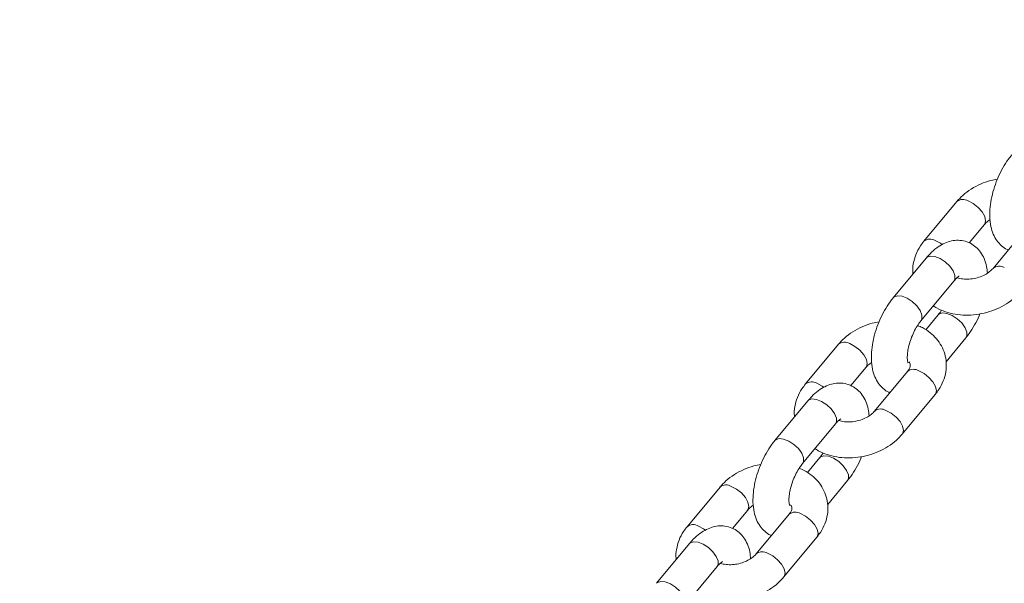
# Model space of a CAD drawing. Units: millimetres. Extents: x 0 to 59.4, y 0 to 42.1.
# Drawn here: x 13.9 to 14.3, y 16.2 to 16.4 of the extents above; entities that cross this region are included whole.
import ezdxf

# ---------------------------------------------------------------- set-up
doc = ezdxf.new("R2010")
doc.units = ezdxf.units.MM
doc.layers.add('LE_NORM', color=179, linetype='Continuous', lineweight=40)
doc.styles.add('SLDTEXTSTYLE0', font='TXT', dxfattribs={"width": 0.605})
doc.dimstyles.new('SLDDIMSTYLE0', dxfattribs={"dimtxt": 0.35, "dimasz": 0.3, "dimexe": 0, "dimexo": 0.0625, "dimgap": 0.08750000000000001, "dimtad": 1, "dimdec": 0, "dimlfac": 45, "dimrnd": 1e-09, "dimzin": 12, "dimdsep": 46, "dimtxsty": 'SLDTEXTSTYLE0', "dimsah": 1, "dimcen": 0.09, "dimadec": 0, "dimazin": 3, "dimtfac": 1, "dimtofl": 0, "dimtmove": 0, "dimatfit": 3, "dimfxl": 0, "dimfrac": 2, "dimtolj": 1, "dimtzin": 12, "dimarcsym": 0})

# ---------------------------------------------------------------- blocks, each defined once
blk = doc.blocks.new('_D_1')
at = {"layer": 'LE_NORM'}
for p, q in [((25.35138730523542, 23.83013436110504), (14.91587632958169, 29.85507943203006)), ((15.00166480608057, 29.80554943203007), (3.797270144602438, 10.39896861029659)), ((14.14699264375729, 4.423553539371563), (3.711481668103552, 10.44849861029659))]:
    blk.add_line(p, q, dxfattribs=at)
for points in [[(15.00166480608057, 29.80554943203007), (14.76506226570213, 29.59574181089474), (14.93826734645902, 29.49574181089474)], [(3.797270144602438, 10.39896861029659), (4.033872684980882, 10.60877623143192), (3.860667604223995, 10.70877623143192)]]:
    blk.add_solid(points, dxfattribs=at)
at = {"layer": 'LE_NORM', "insert": (8.723756966421089, 19.83424145977919, -0.601080116364824), "char_height": 0.35, "attachment_point": 1, "rotation": 60.000000000000234, "style": 'SLDTEXTSTYLE0'}
blk.add_mtext('1008', dxfattribs=at)
blk = doc.blocks.new('_D_2')
at = {"layer": 'LE_NORM'}
for p, q in [((7.075891690251063, 13.27877204822012), (7.075891690251064, 25.52624634848988)), ((29.4846810132077, 13.27877204822012), (29.4846810132077, 25.52624634848988)), ((7.075891690251064, 25.42718634848988), (29.4846810132077, 25.42718634848988))]:
    blk.add_line(p, q, dxfattribs=at)
for points in [[(7.075891690251064, 25.42718634848988), (7.375891690251064, 25.32718634848987), (7.375891690251064, 25.52718634848988)], [(29.4846810132077, 25.42718634848988), (29.1846810132077, 25.52718634848988), (29.1846810132077, 25.32718634848987)]]:
    blk.add_solid(points, dxfattribs=at)
at = {"layer": 'LE_NORM', "insert": (17.71032108045054, 25.878360034127, -0.6010801163648294), "char_height": 0.35, "attachment_point": 1, "style": 'SLDTEXTSTYLE0'}
blk.add_mtext('1008', dxfattribs=at)
blk = doc.blocks.new('_D_3')
at = {"layer": 'LE_NORM'}
for p, q in [((14.318569596755, 22.03493055706872), (24.70554785751246, 28.03185525198392)), ((24.61975938101357, 27.98232525198392), (35.82415404249183, 8.57574443025039)), ((25.52296425823325, 2.628349735335187), (35.90994251899071, 8.625274430250391))]:
    blk.add_line(p, q, dxfattribs=at)
for points in [[(24.61975938101357, 27.98232525198392), (24.68315684063513, 27.67251763084859), (24.85636192139202, 27.77251763084859)], [(35.82415404249183, 8.57574443025039), (35.76075658287027, 8.885552051385721), (35.58755150211339, 8.78555205138572)]]:
    blk.add_solid(points, dxfattribs=at)
at = {"layer": 'LE_NORM', "insert": (30.32770194939388, 18.99822608813841, -0.6010801163648308), "char_height": 0.35, "attachment_point": 1, "rotation": 300.0000000000012, "style": 'SLDTEXTSTYLE0'}
blk.add_mtext('1008', dxfattribs=at)

msp = doc.modelspace()

# ---------------------------------------------------------------- linework, layer by layer
at = {"color": 7, "linetype": 'Continuous', "lineweight": 15}
for p, q in [((14.24381073952116, 16.30569247839929), (14.23161907302403, 16.29099105899282)), ((14.24842281447911, 16.29036693213464), (14.25407386462288, 16.29718120003489)), ((14.26944020695551, 16.2956312143612), (14.25724907027745, 16.28093005986427)), ((14.23246201515592, 16.2847243590959), (14.2202703486588, 16.27002320459897)), ((14.23053400357959, 16.26151192623458), (14.24272514025765, 16.27621308073151)), ((14.23690030946067, 16.26367517747562), (14.23230677816997, 16.2581359191545)), ((14.23983550707893, 16.24632731184113), (14.24716343456239, 16.25516389911123)), ((14.19992158784201, 16.25276805730079), (14.18772992134489, 16.23806690280386)), ((14.20453419261903, 16.23744251103614), (14.21018471294374, 16.24425704384593)), ((14.22555158509543, 16.24270705817224), (14.21335991859831, 16.2280059036753)), ((14.2236235735191, 16.21949462531091), (14.23581471019715, 16.23419577980784)), ((14.18857286347678, 16.23180020290694), (14.17638119697965, 16.21709904841)), ((14.18664485190044, 16.20858777004561), (14.1988359885785, 16.22328892454254)), ((14.19301115778152, 16.21075075637713), (14.18841762649083, 16.20521176296553)), ((14.15603243616287, 16.19984390111183), (14.14384129948481, 16.18514274661489)), ((14.19594635539979, 16.19340315565216), (14.20327428288324, 16.20223974292226)), ((14.16064504093988, 16.18451835484718), (14.16629609108366, 16.19133262274744)), ((14.18166243341628, 16.18978290198327), (14.16947129673822, 16.17508174748634)), ((14.17973442183995, 16.16657046912194), (14.19192555851801, 16.18127162361888)), ((14.14468371179763, 16.17887604671797), (14.13249257511957, 16.16417489222104)), ((14.1427557002213, 16.15566361385665), (14.15494736671842, 16.17036476835358))]:
    msp.add_line(p, q, dxfattribs=at)
at = {"color": 8, "linetype": 'Continuous', "lineweight": 15, "flags": 128}
for points in [[(14.2479910119414, 16.30594732136939), (14.24992697080371, 16.3049380160512), (14.25174372037646, 16.30350618002893), (14.25322297520502, 16.30182506413673), (14.25418565644553, 16.30009679434777), (14.25451573372282, 16.29853038428308), (14.2541740004261, 16.29731444952966), (14.25405214204123, 16.29715576871979)], [(14.23579987526334, 16.29124616687246), (14.23773530430658, 16.29023686155426), (14.23840817451871, 16.28976717695344)], [(14.23246201515592, 16.2847243590959), (14.23277513822314, 16.28501973322446), (14.23402392175857, 16.28545312521936), (14.23570291837451, 16.28528517257585), (14.23761079682639, 16.28453653823748), (14.23951602618294, 16.28329702653568), (14.24118919478917, 16.28171657626577), (14.24242897140049, 16.27998565738149), (14.24308541722162, 16.2783127536848)], [(14.24308541722162, 16.2783127536848), (14.24307958921191, 16.27690025605839), (14.24272514025765, 16.27621308073151)], [(14.22026928902067, 16.27002161514178), (14.22058347172602, 16.27031857872752), (14.22183225526145, 16.27075197072242), (14.22351178169645, 16.27058401807892), (14.22541913032926, 16.26983538374055), (14.22732435968582, 16.26859587203874), (14.22899805811111, 16.26701542176884), (14.23023783472244, 16.26528450288456), (14.23089428054356, 16.26361159918786)], [(14.23089428054356, 16.26361159918786), (14.23088845253385, 16.26219910156145), (14.23053930177023, 16.26151907879195)], [(14.24752371152636, 16.25726357206452), (14.24686726570524, 16.25893621085168), (14.24562748909391, 16.26066739464549), (14.24395432048768, 16.2622478449154), (14.24204909113113, 16.26348709170767), (14.24014121267925, 16.26423599095558), (14.23846221606331, 16.26440367868955), (14.23721343252788, 16.26397028669465), (14.23689554108908, 16.26366934946591)], [(14.24716237492426, 16.25516257456357), (14.24751788351665, 16.25585080952857), (14.24752371152636, 16.25726357206452)], [(14.20410239008132, 16.25302316518043), (14.20603781912456, 16.2520135949527), (14.20785509851638, 16.25058202383996), (14.20933382352588, 16.24890064303823), (14.21029650476638, 16.24717263815881), (14.21062711186274, 16.24560622809411), (14.21028484874696, 16.24439029334069), (14.21016352018115, 16.24423161253083)], [(14.23581471019715, 16.23419577980784), (14.23591484600038, 16.23432902930261), (14.23625710911615, 16.23554496405603), (14.2359265020198, 16.23711163903025), (14.2349638207793, 16.23883964390968), (14.23348456595074, 16.24052102471141), (14.23166781637798, 16.24195259582415), (14.22973185751568, 16.24296216605188)], [(14.1919107235842, 16.2383220106835), (14.1938466824465, 16.23731244045577), (14.19451955265863, 16.23684302076447)], [(14.18857286347678, 16.23180020290694), (14.188885986544, 16.23209557703549), (14.19013477007942, 16.23252870412086), (14.19181429651443, 16.23236101638689), (14.19372164514724, 16.23161211713898), (14.19562687450379, 16.23037287034672), (14.19730057292909, 16.22879242007681), (14.19854034954042, 16.227061236283), (14.19919679536154, 16.22538859749583)], [(14.19919679536154, 16.22538859749583), (14.19919043753277, 16.22397583495989), (14.1988359885785, 16.22328892454254)], [(14.2236219840619, 16.21949303585372), (14.22372370932232, 16.21962787480567), (14.22406544261903, 16.22084380955909), (14.22373536534174, 16.22241048453332), (14.22277268410123, 16.22413848941274), (14.22129342927267, 16.22581987021448), (14.21947614988085, 16.22725144132721), (14.21754072083762, 16.22826101155494)], [(14.17638013734152, 16.21709745895281), (14.17669484986594, 16.21739415762903), (14.17794363340136, 16.21782754962393), (14.1796226300173, 16.21765986188996), (14.18152997865012, 16.21691096264205), (14.18343573782573, 16.21567171584978), (14.18510890643196, 16.21409126557987), (14.18634868304329, 16.21236008178606), (14.18700512886442, 16.2106874429989)], [(14.18700512886442, 16.2106874429989), (14.18699930085471, 16.20927468046295), (14.18665067991015, 16.20859492260298)], [(14.20363508966628, 16.20433941587555), (14.20297864384516, 16.20601205466271), (14.20173886723383, 16.20774297354699), (14.20006516880854, 16.20932368872644), (14.19815993945198, 16.2105629355187), (14.19625259081917, 16.21131156985708), (14.19457306438417, 16.21147952250058), (14.19332428084874, 16.21104613050568), (14.19300638940994, 16.21074519327695)], [(14.20327375306418, 16.20223841837461), (14.20362926165657, 16.20292665333961), (14.20363508966628, 16.20433941587555)], [(14.16021323840218, 16.20009900899147), (14.16214919726448, 16.19908943876374), (14.16396594683724, 16.197657867651), (14.1654452016658, 16.19597648684927), (14.1664078829063, 16.19424848196984), (14.16673796018359, 16.19268180699562), (14.16639622688688, 16.1914658722422), (14.16627436850201, 16.19130719143233)], [(14.19192555851801, 16.18127162361888), (14.19202569432123, 16.18140487311365), (14.19236795743701, 16.18262080786706), (14.19203788015972, 16.18418748284129), (14.19107466910015, 16.18591548772071), (14.18959594409066, 16.18759686852244), (14.18777866469884, 16.18902843963518), (14.1858432356556, 16.19003774495338)], [(14.14802210172412, 16.18539785449453), (14.14995753076736, 16.1843882842668), (14.15063040097949, 16.18391859966597)], [(14.14468371179763, 16.17887604671797), (14.14499683486485, 16.179171155937), (14.14624561840028, 16.17960454793189), (14.14792514483528, 16.17943686019793), (14.14983249346809, 16.17868796095002), (14.15173772282465, 16.17744871415775), (14.15341142124994, 16.17586826388784), (14.15465119786127, 16.17413708009403), (14.1553076436824, 16.17246444130686)], [(14.17973283238275, 16.16656887966475), (14.17983455764317, 16.16670371861671), (14.18017682075895, 16.16791965337013), (14.17984621366259, 16.16948632834436), (14.17888353242209, 16.17121433322378), (14.17740427759353, 16.17289571402551), (14.17558752802078, 16.17432728513825), (14.17365156915847, 16.17533659045645)], [(14.1553076436824, 16.17246444130686), (14.15530181567269, 16.17105167877093), (14.15494736671842, 16.17036476835358)], [(14.13249098566238, 16.16417330276385), (14.13280569818679, 16.16447000144006), (14.13405448172222, 16.16490339343496), (14.13573400815723, 16.16473570570099), (14.13764135679004, 16.16398680645308), (14.13954658614659, 16.16274755966082), (14.14122028457188, 16.16116710939091), (14.14246006118321, 16.15943592559709), (14.14311650700434, 16.15776328680994)]]:
    msp.add_lwpolyline(points, dxfattribs=at)
at = {"color": 8, "linetype": 'Continuous', "lineweight": 15}
for centre, radius, start, end in [((14.24608281950117, 16.30283783473597), 0.003648301729897841, 58.46389136279611, 128.5405149502632), ((14.23389166603771, 16.28813640148798), 0.003648548094149078, 58.46595625136491, 128.558372826118), ((14.25951630930242, 16.27804875398491), 0.003673797495651047, 58.61919215199973, 127.667683311181), ((14.20219414005082, 16.24991286754652), 0.003649023095349937, 58.46978102217957, 128.540972032553), ((14.22782378347811, 16.23985128803848), 0.003649425783198411, 58.47690123755272, 128.5075717867336), ((14.19000282234085, 16.23521192128127), 0.003648663213322195, 58.47273950026896, 128.5524772933168), ((14.21562773020255, 16.22512381918316), 0.003674439977393018, 58.62608346931923, 127.6607919937295), ((14.15830527971882, 16.19698865765602), 0.003648916519642146, 58.47412136030238, 128.5375178155311), ((14.18393468026225, 16.18692707060695), 0.003649503881214209, 58.46878756185393, 128.507568537686), ((14.14611395463088, 16.18228707678151), 0.003649378482595542, 58.47510017824994, 128.5492288991875), ((14.17173834492278, 16.17220027801787), 0.003673810377306373, 58.615828382027, 127.6637683231854)]:
    msp.add_arc(centre, radius, start, end, dxfattribs=at)
at = {"color": 7, "linetype": 'Continuous', "lineweight": 15}
for points, knots in [([(14.26415950033794, 16.32294736078793), (14.26375342751465, 16.32243664123255), (14.26259078486907, 16.32097438052225), (14.26087095457289, 16.31825033664652), (14.25912509001862, 16.31476815263305), (14.25772710291416, 16.31111319223285), (14.25670499693317, 16.3073813944298), (14.25609450682563, 16.30364484526677), (14.25594955705746, 16.29995895441121), (14.25633301707534, 16.29657834640515), (14.25723548610094, 16.2936377690075), (14.25855700375932, 16.29120048971549), (14.26032031473176, 16.28928943823822), (14.26181712435574, 16.28810331335204), (14.26275934837975, 16.28779122058321), (14.26290012042122, 16.28774459267406)], [0, 0, 0, 0, 0.04890725398098583, 0.1400282311319942, 0.2297133717130181, 0.3187837193018688, 0.4081754432913049, 0.4986714568630162, 0.5915683533061787, 0.688353841053621, 0.771873995790303, 0.8477157476193755, 0.9188574013504853, 0.9878769708995495, 1, 1, 1, 1]), ([(14.258908463588, 16.31402441301029), (14.2580628868998, 16.31387531716847), (14.25589989828065, 16.31349392939663), (14.25257308252185, 16.31225386089805), (14.24906544667339, 16.31040298316466), (14.24608560880442, 16.30819613280444), (14.24452245534615, 16.30647577195974), (14.24381073952116, 16.30569247839929)], [0, 0, 0, 0, 0.1423733775785281, 0.3641916808619269, 0.5873743956628198, 0.8121283800706699, 1, 1, 1, 1]), ([(14.25407386462288, 16.2971812000349), (14.2542470287269, 16.29738015179497), (14.25477802167537, 16.2979902203902), (14.25560538943898, 16.29859019269788), (14.25616294119487, 16.29899450578373)], [0, 0, 0, 0, 0.326113754472538, 0.9999999999999999, 0.9999999999999999, 0.9999999999999999, 0.9999999999999999]), ([(14.23161907302403, 16.29099105899282), (14.2311667807607, 16.29040729391565), (14.22995945846939, 16.28884902584939), (14.2285092920074, 16.28604789007591), (14.2276210879153, 16.28266538711445), (14.22734722045252, 16.28021027357299), (14.22757550205073, 16.27898229852868), (14.22759827614225, 16.27885979186907)], [0, 0, 0, 0, 0.1645062237131512, 0.4391232109244228, 0.7093810089431762, 0.9710069337505524, 1, 1, 1, 1]), ([(14.25515999370545, 16.27911701902497), (14.25508780092221, 16.27997285215922), (14.25492745764256, 16.28187369439566), (14.25407883262122, 16.28447277461745), (14.25276405509075, 16.28690103662446), (14.2510168468479, 16.28885958960394), (14.24884156886924, 16.29035015455602), (14.2463408816753, 16.29122668221621), (14.24371262525241, 16.29142097774444), (14.24116605473723, 16.29100205881285), (14.23869121736096, 16.29003437231701), (14.23624722352269, 16.2884982418963), (14.23416238343863, 16.28667889429271), (14.23293799378457, 16.28527148585196), (14.23246201515592, 16.2847243590959)], [0, 0, 0, 0, 0.07796818070387632, 0.1731706860239521, 0.2596257563751426, 0.3407183224649457, 0.4193887067352934, 0.503864487096456, 0.5844365871438734, 0.66417265399159, 0.747307679235827, 0.8376347369941461, 0.9368808818590421, 1, 1, 1, 1]), ([(14.25724907027745, 16.28093005986427), (14.25707380021005, 16.2807319603538), (14.25653340243891, 16.28012117417957), (14.25521504065389, 16.27907172930219), (14.25318404732064, 16.27799539148902), (14.25084381381204, 16.27723677185617), (14.24837503013119, 16.27687074194192), (14.24606261852845, 16.27694803144108), (14.24452755203952, 16.27720455280031), (14.24398406540125, 16.27744310950527), (14.24395220121142, 16.27745709589536)], [0, 0, 0, 0, 0.07292574737795848, 0.2248467860355216, 0.3776129264594004, 0.5312022629153943, 0.685387571229556, 0.8388560236027428, 0.9905522566851488, 1, 1, 1, 1]), ([(14.24272514025765, 16.27621308073151), (14.2429393761027, 16.27645955451013), (14.2435386684629, 16.27714902761153), (14.24430838258395, 16.2778234649099), (14.2448228678692, 16.27808785753686), (14.24473624705286, 16.27806152692528), (14.24471302138829, 16.27805446689077)], [0, 0, 0, 0, 0.2034867017382817, 0.5692232582624135, 0.88449570750514, 1, 1, 1, 1]), ([(14.23512753487028, 16.2670511845557), (14.23552746403054, 16.26677435865782), (14.23688181412359, 16.26583689468219), (14.23961348224166, 16.26475715290169), (14.24321920678512, 16.26383409648229), (14.24708100781086, 16.26349356976789), (14.2510385411341, 16.26371426919136), (14.25496980522711, 16.26450450815373), (14.25875231237531, 16.2658431683498), (14.2622568991088, 16.26771209412222), (14.26523743772842, 16.2699146606383), (14.26680051732577, 16.27163552716727), (14.26751219537918, 16.27241904640941)], [0, 0, 0, 0, 0.0434854615721279, 0.147262427396589, 0.2532977651024717, 0.3608149948531077, 0.4690973266295949, 0.5777873838662339, 0.6869875928528019, 0.7968594958368831, 0.9075091001022427, 1, 1, 1, 1]), ([(14.2202703486588, 16.27002320459897), (14.21986449984588, 16.26951245956805), (14.21870235426775, 16.26804994431523), (14.2169815022757, 16.26532647640067), (14.21523659038457, 16.26184383841865), (14.21383863740227, 16.25818896257463), (14.21281548829406, 16.25445730405482), (14.21220610632687, 16.25072055099116), (14.21206107843744, 16.2470346013088), (14.21244362560527, 16.24365410360532), (14.21334647104234, 16.24071350682642), (14.21466785914447, 16.23827607845849), (14.21643100292738, 16.23636483590107), (14.21792813313304, 16.2351795790364), (14.21887019864663, 16.23486689503214), (14.21901096874208, 16.23482017157556)], [0, 0, 0, 0, 0.04890053215567515, 0.1400263728856503, 0.2297064196088738, 0.318777061827737, 0.4081722507203728, 0.4986724248248005, 0.5915615347801549, 0.6883544383786881, 0.7718666459839133, 0.8477130190834954, 0.9188583065331615, 0.987875233973255, 1, 1, 1, 1]), ([(14.23817187521587, 16.26546040281403), (14.23811305894952, 16.2653580925065), (14.23770445490743, 16.26464732985867), (14.23727119986399, 16.26412355654796), (14.23690030946066, 16.26367517747562)], [0, 0, 0, 0, 0.1439444065379213, 1, 1, 1, 1]), ([(14.22573543231087, 16.24589603912249), (14.22570944670093, 16.24595251530497), (14.22565686946445, 16.24606678476446), (14.22547034248118, 16.24706720675662), (14.22545147063082, 16.24859508269337), (14.22567440777436, 16.25061343489633), (14.22620478546564, 16.25296648212713), (14.22704523925676, 16.25547422737083), (14.22814690095454, 16.25790821711747), (14.22936363586254, 16.26000343032405), (14.23016770330279, 16.26103979900351), (14.23053400357959, 16.26151192623458)], [0, 0, 0, 0, 0.09656396585873181, 0.1953799229688405, 0.2994933291555719, 0.4110254849702217, 0.5288540858363147, 0.6507657617048189, 0.7744188079440012, 0.897234424682598, 0.9999999999999999, 0.9999999999999999, 0.9999999999999999, 0.9999999999999999]), ([(14.24716343456239, 16.25516389911123), (14.24756991764885, 16.25567438619178), (14.24873389379043, 16.25713618079561), (14.25043214046156, 16.25986887072965), (14.25178096392146, 16.26239741260427), (14.25232582539505, 16.2638518906677), (14.25241394149327, 16.2640871117984)], [0, 0, 0, 0, 0.1979703523060457, 0.5668938622493936, 0.9299572004580503, 0.9999999999999999, 0.9999999999999999, 0.9999999999999999, 0.9999999999999999]), ([(14.21501984172792, 16.26109999191179), (14.21417408460481, 16.2609510116278), (14.21201087380298, 16.26056996161853), (14.20868401883035, 16.25932980059329), (14.20517663419379, 16.25747857099832), (14.20219650234119, 16.25527182466059), (14.20063328832145, 16.25355135374161), (14.19992158784201, 16.25276805730079)], [0, 0, 0, 0, 0.1423940497677206, 0.3642042593029437, 0.5873534195409665, 0.8121301591195089, 1, 1, 1, 1]), ([(14.23581471019715, 16.23419577980784), (14.23626749963067, 16.23477971681006), (14.23747608705994, 16.2363383638723), (14.23891116523828, 16.23913716268972), (14.23986037814795, 16.24252899124684), (14.24002690268425, 16.2459350462989), (14.2394527042815, 16.24919380914997), (14.23820368075127, 16.25219338616179), (14.2363609449032, 16.2548700730157), (14.2339708457163, 16.25714582426141), (14.23157829736378, 16.25879890778555), (14.2298798585944, 16.25947919056412), (14.22926190800531, 16.25972670089617)], [0, 0, 0, 0, 0.06936009567729495, 0.1851362543472704, 0.2990746163654418, 0.4093745088806605, 0.5163713530755953, 0.6213931449469846, 0.7257123513609289, 0.8309949407380242, 0.9385101318852298, 1, 1, 1, 1]), ([(14.21018471294374, 16.24425704384593), (14.21035807990436, 16.24445599154704), (14.21088957063142, 16.24506590509645), (14.21171655749665, 16.24566584152245), (14.21227378951573, 16.24607008468523)], [0, 0, 0, 0, 0.3261900006932262, 1, 1, 1, 1]), ([(14.22603160116802, 16.24622691112837), (14.22617216318975, 16.24605791164781), (14.22652585259512, 16.2456326664425), (14.22659835249336, 16.24522895454819), (14.22660363883763, 16.2446309329334), (14.22630314821876, 16.24372597823788), (14.22577869249816, 16.24301495551647), (14.22555158509543, 16.24270705817224)], [0, 0, 0, 0, 0.159700611924485, 0.4018469126567796, 0.6419157358555742, 0.8449371720161988, 0.9999999999999999, 0.9999999999999999, 0.9999999999999999, 0.9999999999999999]), ([(14.18772992134489, 16.23806690280386), (14.18727783864444, 16.23748313127535), (14.18607094396492, 16.23592467581773), (14.18462044798672, 16.23312341505482), (14.18373333942135, 16.2297415607428), (14.18345662573727, 16.22728550982709), (14.18368669161914, 16.22605813847986), (14.18370965428217, 16.22593563568011)], [0, 0, 0, 0, 0.1644871980584124, 0.43912037331147, 0.7093721452475696, 0.970992702432771, 0.9999999999999999, 0.9999999999999999, 0.9999999999999999, 0.9999999999999999]), ([(14.21127084202631, 16.22619259792647), (14.21119891156049, 16.22704853626923), (14.21103915282078, 16.22894958931177), (14.21018954640107, 16.23154852700319), (14.20887483631193, 16.23397672131052), (14.20712777451927, 16.23593502135708), (14.20495243721069, 16.23742601551124), (14.20245221336235, 16.23830256225737), (14.19982399102768, 16.23849679038619), (14.19727739144054, 16.23807799817729), (14.19480268719445, 16.23710981341318), (14.19235841188305, 16.23557406081945), (14.19027347894149, 16.23375463962416), (14.18904885103059, 16.23234723283312), (14.18857286347678, 16.23180020290694)], [0, 0, 0, 0, 0.07797245331311424, 0.1731780926260092, 0.2596279163833597, 0.3407241077040389, 0.419393744471107, 0.5038582502380333, 0.5844301033930835, 0.6641659259102406, 0.747302742121325, 0.8376264895465243, 0.9368887730236101, 1, 1, 1, 1]), ([(14.1988359885785, 16.22328892454254), (14.19905044014312, 16.22353538692228), (14.19965019520308, 16.22422466638546), (14.20041929150664, 16.22489941649296), (14.20093329945837, 16.22516369889661), (14.20084742914641, 16.22513737147198), (14.20082439952821, 16.22513031070181)], [0, 0, 0, 0, 0.2035228906084347, 0.5691909204691264, 0.8844610157659494, 1, 1, 1, 1]), ([(14.21335991859831, 16.2280059036753), (14.21318485040454, 16.2278078001709), (14.21264501979662, 16.22719693915202), (14.2113262559743, 16.226147507318), (14.20929542208543, 16.22507136511948), (14.20695520408939, 16.22431208013051), (14.20448647504476, 16.22394704725073), (14.20217278720742, 16.22402249914254), (14.20064065897413, 16.22428222188666), (14.20009509355191, 16.22451878042916), (14.20006304953228, 16.22453267479686)], [0, 0, 0, 0, 0.07291015705389906, 0.2248217312380638, 0.3775880268414077, 0.531182562577493, 0.6853642077350254, 0.8388639131026959, 0.9905356026579399, 0.9999999999999999, 0.9999999999999999, 0.9999999999999999, 0.9999999999999999]), ([(14.19123838319113, 16.21412702836674), (14.19163831241986, 16.2138502024364), (14.19299266274477, 16.21291273835083), (14.19572432720994, 16.21183299830231), (14.19933024439984, 16.21090988908675), (14.20319201461264, 16.21056943307917), (14.20714957504198, 16.21079012032649), (14.21108075548879, 16.21158046966256), (14.21486352997885, 16.21291876246675), (14.21836768707378, 16.2147880824959), (14.22134838365884, 16.21699038320449), (14.22291171822203, 16.21871110476182), (14.2236235735191, 16.21949462531091)], [0, 0, 0, 0, 0.04348519513995224, 0.1472615251306935, 0.2532962131659806, 0.3608283346892234, 0.4690956724631329, 0.5777850131725802, 0.6869974076540839, 0.7968575233535601, 0.9075002552466572, 1, 1, 1, 1]), ([(14.17638119697965, 16.21709904841), (14.17597534220107, 16.21658830423122), (14.17481312442134, 16.21512572205457), (14.17309244420677, 16.2124021296338), (14.1713474902802, 16.20891948395648), (14.16994943273876, 16.20526473625061), (14.16892634728711, 16.2015331571955), (14.16831693769373, 16.19779631198526), (14.16817196329534, 16.19411060718559), (14.16855434938721, 16.19072969577955), (14.16945785793436, 16.18778924903004), (14.17077931708429, 16.18535192707483), (14.17254216700279, 16.18344065034147), (14.17403979882224, 16.18225567037229), (14.17498123119223, 16.18194274510649), (14.17512181706293, 16.18189601538659)], [0, 0, 0, 0, 0.04890081119905302, 0.1400338131215835, 0.2297143715902228, 0.3187798392180437, 0.4081755382305979, 0.4986762287603724, 0.5915684604117042, 0.6883587783267519, 0.7718826913119337, 0.8477251267937493, 0.9188708202230736, 0.987884826630814, 1, 1, 1, 1]), ([(14.19428325335579, 16.21253624662506), (14.194224437193, 16.21243393521454), (14.19381567792363, 16.21172289363298), (14.19338223382762, 16.21119914396905), (14.19301115778152, 16.21075075637713)], [0, 0, 0, 0, 0.1438894899746541, 1, 1, 1, 1]), ([(14.20327428288324, 16.20223974292226), (14.20368096503495, 16.20275021477056), (14.20484540453807, 16.20421183186612), (14.20654351128707, 16.20694473141684), (14.20789216823548, 16.20947323464446), (14.20843720022965, 16.21092755916509), (14.20852531963319, 16.21116269069991)], [0, 0, 0, 0, 0.1979972576612573, 0.5669189743532101, 0.9299805477954037, 1, 1, 1, 1]), ([(14.17113069004877, 16.20817583572283), (14.17028511772171, 16.20802683317949), (14.16812195845673, 16.20764565202939), (14.16479496505164, 16.20640573123502), (14.16128756636125, 16.20455461901174), (14.15830782894034, 16.20234734067846), (14.15674434490198, 16.20062715951142), (14.15603243616287, 16.19984390111183)], [0, 0, 0, 0, 0.1423663318772728, 0.3642042672974857, 0.5873578879785619, 0.8121096739944332, 1, 1, 1, 1]), ([(14.18184628063172, 16.19297188293352), (14.18182024084626, 16.19302824665427), (14.18176755394052, 16.19314228868612), (14.18158187743714, 16.19414282451925), (14.18156296773526, 16.19567061955383), (14.18178506895363, 16.19768910917502), (14.18231571810595, 16.20004195720605), (14.18315589702557, 16.20254996338526), (14.18425855766652, 16.20498359965508), (14.18547440500824, 16.20707908987579), (14.18627850806067, 16.20811556093464), (14.18664485190044, 16.20858777004561)], [0, 0, 0, 0, 0.09656157844615404, 0.1953752956234732, 0.2994880119524908, 0.4110171448600808, 0.5288492185643582, 0.6507586365959266, 0.7744193766248313, 0.8972270140051051, 1, 1, 1, 1]), ([(14.19192555851801, 16.18127162361888), (14.19237834762394, 16.18185555881991), (14.19358693417882, 16.18341420107444), (14.19502203872391, 16.1862130864351), (14.19597118239301, 16.18960463056582), (14.19613776429523, 16.19301089826767), (14.19556348919559, 16.19626930794782), (14.19431510227457, 16.19926937546684), (14.19247185825921, 16.20194568380063), (14.190081677982, 16.20422155557787), (14.18768948186695, 16.20587501845199), (14.18599090253039, 16.20655506315452), (14.18537275632617, 16.20680254470721)], [0, 0, 0, 0, 0.06935967974271443, 0.1851351441329672, 0.2990762549212705, 0.4093651507359629, 0.5163716096138491, 0.621377729956667, 0.7257131749418059, 0.8309917997859956, 0.9384946141778593, 1, 1, 1, 1]), ([(14.16629609108366, 16.19133262274744), (14.16646924702519, 16.19153167872291), (14.16700015351891, 16.19214199627286), (14.16782759645933, 16.19274177111189), (14.16838516765565, 16.19314592849627)], [0, 0, 0, 0, 0.3261514853897172, 0.9999999999999999, 0.9999999999999999, 0.9999999999999999, 0.9999999999999999]), ([(14.18214244948887, 16.19330249002988), (14.18228300800478, 16.19313359777922), (14.18263669583386, 16.19270861368561), (14.18270927978187, 16.19230475384303), (14.18271420989678, 16.19170683001118), (14.18241476339059, 16.19080168102722), (14.18188979415905, 16.19009078598107), (14.18166243341628, 16.18978290198327)], [0, 0, 0, 0, 0.1596919499976647, 0.4018333485691815, 0.6418973116649493, 0.8449080663829973, 1, 1, 1, 1]), ([(14.14384129948481, 16.18514274661489), (14.14338902167902, 16.18455888589492), (14.14218179988859, 16.18300044244553), (14.14073126226113, 16.18019933866831), (14.13984418880615, 16.17681683991351), (14.13956752900724, 16.17436178876406), (14.13979753958886, 16.17313380940809), (14.13982050260302, 16.17301121458161)], [0, 0, 0, 0, 0.1645163632766972, 0.4391277575162424, 0.7093800513444559, 0.9709860739891997, 1, 1, 1, 1]), ([(14.16738169034716, 16.17326844173751), (14.16730971812517, 16.17412437086734), (14.16714986980643, 16.17602536584261), (14.16630107401091, 16.17862444792614), (14.16498617786663, 16.18105252346824), (14.16323914686524, 16.18301098563099), (14.16106373344585, 16.18450151722725), (14.15856325204312, 16.18537841337035), (14.15593465994726, 16.18557272991739), (14.15338838696107, 16.18515341884333), (14.15091354214434, 16.18418580746313), (14.14846920679834, 16.18264982349208), (14.14638427595346, 16.18083043471081), (14.14515969521007, 16.17942307475151), (14.14468371179763, 16.17887604671797)], [0, 0, 0, 0, 0.07797181401037945, 0.1731732470359986, 0.2596223619839377, 0.3407178883900901, 0.4193873865722338, 0.503864150652281, 0.5844315398516646, 0.664171508978582, 0.7473055978480208, 0.8376247426634011, 0.9368862122806354, 1, 1, 1, 1]), ([(14.16947129673822, 16.17508174748634), (14.16929602555527, 16.17488364818958), (14.16875562434461, 16.17427286267425), (14.16743733162856, 16.17322342571579), (14.16540613887976, 16.17214711958449), (14.16306612830761, 16.17138812282541), (14.16059724367673, 16.17102218548235), (14.15828484859595, 16.17109944833718), (14.15674977846089, 16.1713559755764), (14.15620629185984, 16.17159453222132), (14.1561744276722, 16.17160851860789)], [0, 0, 0, 0, 0.07292565135140222, 0.2248464899636496, 0.3776062950891747, 0.5312028802149611, 0.6853879855022809, 0.8388562357925614, 0.9905522691256692, 1, 1, 1, 1]), ([(14.15494736671842, 16.17036476835358), (14.15516158519605, 16.1706112578966), (14.15576081393543, 16.17130075779301), (14.15653106742417, 16.17197467867735), (14.1570440777643, 16.17223958359633), (14.15695826315726, 16.17221322408243), (14.15693524784906, 16.17220615451284)], [0, 0, 0, 0, 0.203484771524634, 0.5692035742005277, 0.8844612490770519, 1, 1, 1, 1]), ([(14.14734923151199, 16.16120287217777), (14.14774936083563, 16.16092606422181), (14.1491041440241, 16.15998883032512), (14.15183513751664, 16.15890818330367), (14.15544139944528, 16.1579859957441), (14.1593030318036, 16.15764520763417), (14.16326043008553, 16.15786598303603), (14.16719160984905, 16.15865632040675), (14.17097439289384, 16.1599945710922), (14.17447854112558, 16.16186410285929), (14.17745974719699, 16.16406592561174), (14.17902278148964, 16.16578691344884), (14.17973442183995, 16.16657046912194)], [0, 0, 0, 0, 0.0434933546811658, 0.1472625530080175, 0.2533090400539009, 0.3608256577927742, 0.4690930426313226, 0.5777824811802065, 0.6869956144204591, 0.7968557778769669, 0.9075096265808248, 1, 1, 1, 1])]:
    msp.add_open_spline(points, degree=3, knots=knots, dxfattribs=at)

# ---------------------------------------------------------------- dimensions: what is measured, and where the dimension line sits
at = {"layer": 'LE_NORM'}
for base, p1, p2, angle, picture, middle in [((3.79727014460244, 10.39896861029659), (25.43717578173431, 23.78060436110504), (14.23278112025618, 4.374023539371564), 59.99999999999983, '_D_1', (9.399467475341504, 20.10225902116332)), ((35.82415404249183, 8.57574443025039), (14.23278112025611, 21.98540055706872), (25.43717578173436, 2.578819735335186), 300.0000000000004, '_D_3', (30.2219567117527, 18.27903484111715))]:
    dim = msp.add_linear_dim(base=base, p1=p1, p2=p2, angle=angle, dimstyle='SLDDIMSTYLE0', dxfattribs=at)
    dim.commit()
    dim.dimension.update_dxf_attribs({"geometry": picture, "text_midpoint": middle, "dimtype": 160})
dim = msp.add_linear_dim(base=(29.4846810132077, 25.42718634849024), p1=(7.075891690251063, 13.17971204822012), p2=(29.4846810132077, 13.17971204822012), dimstyle='SLDDIMSTYLE0', dxfattribs=at)
dim.commit()
dim.dimension.update_dxf_attribs({"geometry": '_D_2', "text_midpoint": (18.28028635172938, 25.42718634849024), "dimtype": 160})

doc.saveas('drawing.dxf')
